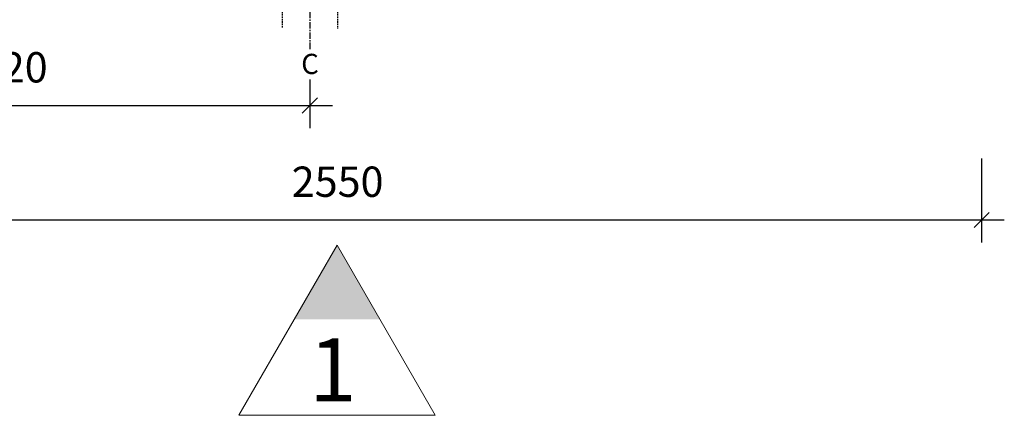
# Model space of a CAD drawing. Units: millimetres. Extents: x 121484 to 161930, y -7910 to 20038.
# Drawn here: x 130875 to 132824, y -1117 to -334 of the extents above; entities that cross this region are included whole.
import ezdxf

# ---------------------------------------------------------------- set-up
doc = ezdxf.new("R2010")
doc.units = ezdxf.units.MM
doc.linetypes.add('CENTERX2', pattern=[20.32, 12.7, -2.54, 2.54, -2.54])
doc.linetypes.add('HIDDEN2', pattern=[4.7625, 3.175, -1.5875])
doc.layers.add('Bano-målsetting', color=4, linetype='Continuous')
doc.layers.add('Bano-VVS_2', color=5, linetype='Continuous')
doc.layers.add('Bano-Vegghenvisning', color=1, linetype='Continuous', lineweight=15)
doc.styles.add('Arial', font='arialbd.ttf')
doc.styles.get("Standard").update_dxf_attribs({"font": 'arialbd.ttf'})
doc.styles.add('verdana', font='arialbd.ttf')
doc.dimstyles.new('BANO 1-50', dxfattribs={"dimscale": 30, "dimtxt": 2, "dimasz": 1, "dimexe": 1.5, "dimexo": 2, "dimgap": 1.5, "dimtad": 1, "dimdec": 0, "dimzin": 0, "dimdsep": 46, "dimtxsty": 'Arial', "dimblk1": 'OBLIQUE', "dimblk2": 'OBLIQUE', "dimsah": 1, "dimcen": 4, "dimdle": 1.5, "dimclrd": 256, "dimclre": 256, "dimadec": 1, "dimazin": 0, "dimtfac": 1, "dimtdec": 0, "dimtix": 1, "dimtmove": 0, "dimatfit": 2, "dimldrblk": 'OBLIQUE', "dimfxl": 1, "dimtolj": 1, "dimtzin": 0, "dimlwd": -1, "dimlwe": -1, "dimarcsym": 0})

# ---------------------------------------------------------------- blocks, each defined once
blk = doc.blocks.new('_OBLIQUE')
at = {"color": 0, "linetype": 'ByBlock'}
blk.add_line((-0.5, -0.5), (0.5, 0.5), dxfattribs=at)
blk = doc.blocks.new('*D51')
at = {"layer": 'Bano-målsetting', "transparency": 16777216}
for p, q in [((130229.4, -609), (130229.4, -775.6)), ((132779.4, -609), (132779.4, -775.6)), ((130184.4, -730.6), (132824.4, -730.6))]:
    blk.add_line(p, q, dxfattribs=at)
at = {"layer": 'Defpoints', "color": 0, "transparency": 16777216}
for p in [(130229.4, -549), (132779.4, -549), (132779.4, -730.6)]:
    blk.add_point(p, dxfattribs=at)
at = {"layer": 'Bano-målsetting', "transparency": 16777216, "xscale": 30, "yscale": 30, "zscale": 30, "rotation": 180}
blk.add_blockref('_OBLIQUE', (130229.4, -730.6), dxfattribs=at)
at = {"layer": 'Bano-målsetting', "transparency": 16777216, "xscale": 30, "yscale": 30, "zscale": 30}
blk.add_blockref('_OBLIQUE', (132779.4, -730.6), dxfattribs=at)
at = {"layer": 'Bano-målsetting', "color": 0, "transparency": 16777216, "insert": (131504.4, -654.9), "char_height": 60, "attachment_point": 5, "style": 'Arial'}
blk.add_mtext('\\A1;2550', dxfattribs=at)
blk = doc.blocks.new('*D57')
at = {"layer": 'Bano-målsetting', "transparency": 16777216}
for p, q in [((130229.4, -344.7), (130229.4, -549)), ((131449.4, -452.3), (131449.4, -549)), ((130184.4, -504), (131494.4, -504))]:
    blk.add_line(p, q, dxfattribs=at)
at = {"layer": 'Defpoints', "color": 0, "transparency": 16777216}
for p in [(130229.4, -284.7), (131449.4, -392.3), (131449.4, -504)]:
    blk.add_point(p, dxfattribs=at)
at = {"layer": 'Bano-målsetting', "transparency": 16777216, "xscale": 30, "yscale": 30, "zscale": 30, "rotation": 180}
blk.add_blockref('_OBLIQUE', (130229.4, -504), dxfattribs=at)
at = {"layer": 'Bano-målsetting', "transparency": 16777216, "xscale": 30, "yscale": 30, "zscale": 30}
blk.add_blockref('_OBLIQUE', (131449.4, -504), dxfattribs=at)
at = {"layer": 'Bano-målsetting', "color": 0, "transparency": 16777216, "insert": (130839.4, -428.4), "char_height": 60, "attachment_point": 5, "style": 'Arial'}
blk.add_mtext('\\A1;1220', dxfattribs=at)

msp = doc.modelspace()

# ---------------------------------------------------------------- hatches: boundary and pattern name
at = {"layer": 'Bano-Vegghenvisning'}
msp.add_hatch(color=256, dxfattribs=at).paths.add_polyline_path([(131503.3, -780.6), (131418.4, -927.6), (131588.2, -927.6)])

# ---------------------------------------------------------------- linework, layer by layer
at = {"color": 30, "linetype": 'CENTERX2'}
msp.add_line((131449.4, 1124.1), (131449.4, -392.3), dxfattribs=at)
at = {"layer": 'Bano-Vegghenvisning'}
for p, q in [((131503.3, -780.6, 0), (131308.8, -1117.4, 0)), ((131697.8, -1117.4, 0), (131503.3, -780.6, 0)), ((131308.8, -1117.4, 0), (131697.8, -1117.4, 0))]:
    msp.add_line(p, q, dxfattribs=at)
at = {"layer": 'Bano-VVS_2', "linetype": 'HIDDEN2'}
for p, q in [((131394.4, -284.7), (131394.4, -350.1)), ((131504.4, -284.7), (131504.4, -352.2))]:
    msp.add_line(p, q, dxfattribs=at)

# ---------------------------------------------------------------- texts
at = {"color": 30, "linetype": 'CENTERX2', "insert": (131467.1, -401.7), "char_height": 40, "attachment_point": 3}
msp.add_mtext_dynamic_manual_height_columns('C', width=51.71, gutter_width=12.5, heights=[0], dxfattribs=at)
at = {"layer": 'Bano-Vegghenvisning', "style": 'verdana'}
msp.add_text('1', height=125, dxfattribs=at).set_placement((131447.6, -1089.9, 0))

# ---------------------------------------------------------------- dimensions: what is measured, and where the dimension line sits
at = {"layer": 'Bano-målsetting'}
dim = msp.add_linear_dim(base=(131449.4, -504), p1=(130229.4, -284.7), p2=(131449.4, -392.3), dimstyle='BANO 1-50', dxfattribs=at)
dim.commit()
dim.dimension.update_dxf_attribs({"geometry": '*D57', "text_midpoint": (130839.4, -428.4)})
dim = msp.add_linear_dim(base=(132779.4, -730.6), p1=(130229.4, -549), p2=(132779.4, -549), dimstyle='BANO 1-50', dxfattribs=at)
dim.commit()
dim.dimension.update_dxf_attribs({"geometry": '*D51', "text_midpoint": (131504.4, -730.6), "dimtype": 160})

doc.saveas('drawing.dxf')
